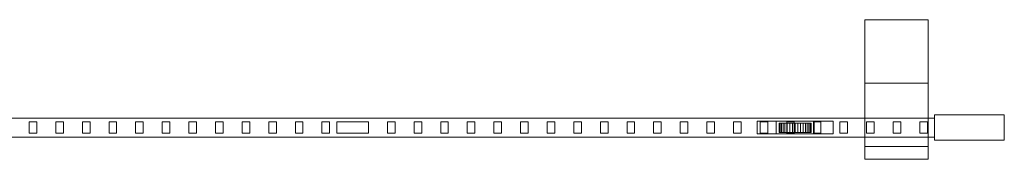
# Model space of a CAD drawing. Units: millimetres. Extents: x 0 to 3100, y 0 to 250.
# Drawn here: x 1546 to 3100, y 30 to 250 of the extents above; entities that cross this region are included whole.
import ezdxf

# ---------------------------------------------------------------- set-up
doc = ezdxf.new("R2010")
doc.units = ezdxf.units.MM
doc.header["$LTSCALE"] = 5.08
doc.layers.add('ｴｸｽﾗｲﾝ引戸2型024', color=7, linetype='Continuous')

# ---------------------------------------------------------------- blocks, each defined once
blk = doc.blocks.new('_____Y引戸2型024')
at = {"layer": 'ｴｸｽﾗｲﾝ引戸2型024', "color": 250, "linetype": 'Continuous', "lineweight": 15}
for points in [[(2980, 150), (2880, 150), (2880, 250), (2980, 250)], [(2880, 150, 1550), (2980, 150, 1550), (2980, 250, 1550), (2880, 250, 1550)], [(2980, 250), (2880, 250), (2880, 250, 1550), (2980, 250, 1550)], [(2880, 250), (2880, 150), (2880, 150, 1550), (2880, 250, 1550)], [(2980, 150), (2980, 250), (2980, 250, 1550), (2980, 150, 1550)], [(2880, 150), (2980, 150), (2980, 150, 1550), (2880, 150, 1550)], [(2980, 30, 1520), (2880, 30, 1520), (2880, 150, 1520), (2980, 150, 1520)], [(2880, 30, 1550), (2980, 30, 1550), (2980, 150, 1550), (2880, 150, 1550)], [(2980, 150, 1520), (2880, 150, 1520), (2880, 150, 1550), (2980, 150, 1550)], [(2880, 150, 1520), (2880, 30, 1520), (2880, 30, 1550), (2880, 150, 1550)], [(2980, 30, 1520), (2980, 150, 1520), (2980, 150, 1550), (2980, 30, 1550)], [(2990, 65, 75), (210, 65, 75), (210, 95, 75), (2990, 95, 75)], [(210, 65, 155), (2990, 65, 155), (2990, 95, 155), (210, 95, 155)], [(2990, 95, 75), (210, 95, 75), (210, 95, 155), (2990, 95, 155)], [(2990, 65, 1395), (210, 65, 1395), (210, 95, 1395), (2990, 95, 1395)], [(210, 65, 1475), (2990, 65, 1475), (2990, 95, 1475), (210, 95, 1475)], [(2990, 95, 1395), (210, 95, 1395), (210, 95, 1475), (2990, 95, 1475)], [(3100, 60, 75), (2990, 60, 75), (2990, 100, 75), (3100, 100, 75)], [(2990, 60, 1475), (3100, 60, 1475), (3100, 100, 1475), (2990, 100, 1475)], [(3100, 100, 75), (2990, 100, 75), (2990, 100, 1475), (3100, 100, 1475)], [(2990, 100, 75), (2990, 60, 75), (2990, 60, 1475), (2990, 100, 1475)], [(2990, 65, 75), (2990, 95, 75), (2990, 95, 155), (2990, 65, 155)], [(2990, 65, 1395), (2990, 95, 1395), (2990, 95, 1475), (2990, 65, 1475)], [(3100, 60, 75), (3100, 100, 75), (3100, 100, 1475), (3100, 60, 1475)], [(1573.333333, 71, 155), (1561.333333, 71, 155), (1561.333333, 89, 155), (1573.333333, 89, 155)], [(1561.333333, 71, 1395), (1573.333333, 71, 1395), (1573.333333, 89, 1395), (1561.333333, 89, 1395)], [(1573.333333, 89, 155), (1561.333333, 89, 155), (1561.333333, 89, 1395), (1573.333333, 89, 1395)], [(1561.333333, 89, 155), (1561.333333, 71, 155), (1561.333333, 71, 1395), (1561.333333, 89, 1395)], [(1573.333333, 71, 155), (1573.333333, 89, 155), (1573.333333, 89, 1395), (1573.333333, 71, 1395)], [(1615.333333, 71, 155), (1603.333333, 71, 155), (1603.333333, 89, 155), (1615.333333, 89, 155)], [(1603.333333, 71, 1395), (1615.333333, 71, 1395), (1615.333333, 89, 1395), (1603.333333, 89, 1395)], [(1615.333333, 89, 155), (1603.333333, 89, 155), (1603.333333, 89, 1395), (1615.333333, 89, 1395)], [(1603.333333, 89, 155), (1603.333333, 71, 155), (1603.333333, 71, 1395), (1603.333333, 89, 1395)], [(1615.333333, 71, 155), (1615.333333, 89, 155), (1615.333333, 89, 1395), (1615.333333, 71, 1395)], [(1657.333333, 71, 155), (1645.333333, 71, 155), (1645.333333, 89, 155), (1657.333333, 89, 155)], [(1645.333333, 71, 1395), (1657.333333, 71, 1395), (1657.333333, 89, 1395), (1645.333333, 89, 1395)], [(1657.333333, 89, 155), (1645.333333, 89, 155), (1645.333333, 89, 1395), (1657.333333, 89, 1395)], [(1645.333333, 89, 155), (1645.333333, 71, 155), (1645.333333, 71, 1395), (1645.333333, 89, 1395)], [(1657.333333, 71, 155), (1657.333333, 89, 155), (1657.333333, 89, 1395), (1657.333333, 71, 1395)], [(1699.333333, 71, 155), (1687.333333, 71, 155), (1687.333333, 89, 155), (1699.333333, 89, 155)], [(1687.333333, 71, 1395), (1699.333333, 71, 1395), (1699.333333, 89, 1395), (1687.333333, 89, 1395)], [(1699.333333, 89, 155), (1687.333333, 89, 155), (1687.333333, 89, 1395), (1699.333333, 89, 1395)], [(1687.333333, 89, 155), (1687.333333, 71, 155), (1687.333333, 71, 1395), (1687.333333, 89, 1395)], [(1699.333333, 71, 155), (1699.333333, 89, 155), (1699.333333, 89, 1395), (1699.333333, 71, 1395)], [(1741.333333, 71, 155), (1729.333333, 71, 155), (1729.333333, 89, 155), (1741.333333, 89, 155)], [(1729.333333, 71, 1395), (1741.333333, 71, 1395), (1741.333333, 89, 1395), (1729.333333, 89, 1395)], [(1741.333333, 89, 155), (1729.333333, 89, 155), (1729.333333, 89, 1395), (1741.333333, 89, 1395)], [(1729.333333, 89, 155), (1729.333333, 71, 155), (1729.333333, 71, 1395), (1729.333333, 89, 1395)], [(1741.333333, 71, 155), (1741.333333, 89, 155), (1741.333333, 89, 1395), (1741.333333, 71, 1395)], [(1783.333333, 71, 155), (1771.333333, 71, 155), (1771.333333, 89, 155), (1783.333333, 89, 155)], [(1771.333333, 71, 1395), (1783.333333, 71, 1395), (1783.333333, 89, 1395), (1771.333333, 89, 1395)], [(1783.333333, 89, 155), (1771.333333, 89, 155), (1771.333333, 89, 1395), (1783.333333, 89, 1395)], [(1771.333333, 89, 155), (1771.333333, 71, 155), (1771.333333, 71, 1395), (1771.333333, 89, 1395)], [(1783.333333, 71, 155), (1783.333333, 89, 155), (1783.333333, 89, 1395), (1783.333333, 71, 1395)], [(1825.333333, 71, 155), (1813.333333, 71, 155), (1813.333333, 89, 155), (1825.333333, 89, 155)], [(1813.333333, 71, 1395), (1825.333333, 71, 1395), (1825.333333, 89, 1395), (1813.333333, 89, 1395)], [(1825.333333, 89, 155), (1813.333333, 89, 155), (1813.333333, 89, 1395), (1825.333333, 89, 1395)], [(1813.333333, 89, 155), (1813.333333, 71, 155), (1813.333333, 71, 1395), (1813.333333, 89, 1395)], [(1825.333333, 71, 155), (1825.333333, 89, 155), (1825.333333, 89, 1395), (1825.333333, 71, 1395)], [(1867.333333, 71, 155), (1855.333333, 71, 155), (1855.333333, 89, 155), (1867.333333, 89, 155)], [(1855.333333, 71, 1395), (1867.333333, 71, 1395), (1867.333333, 89, 1395), (1855.333333, 89, 1395)], [(1867.333333, 89, 155), (1855.333333, 89, 155), (1855.333333, 89, 1395), (1867.333333, 89, 1395)], [(1855.333333, 89, 155), (1855.333333, 71, 155), (1855.333333, 71, 1395), (1855.333333, 89, 1395)], [(1867.333333, 71, 155), (1867.333333, 89, 155), (1867.333333, 89, 1395), (1867.333333, 71, 1395)], [(1909.333333, 71, 155), (1897.333333, 71, 155), (1897.333333, 89, 155), (1909.333333, 89, 155)], [(1897.333333, 71, 1395), (1909.333333, 71, 1395), (1909.333333, 89, 1395), (1897.333333, 89, 1395)], [(1909.333333, 89, 155), (1897.333333, 89, 155), (1897.333333, 89, 1395), (1909.333333, 89, 1395)], [(1897.333333, 89, 155), (1897.333333, 71, 155), (1897.333333, 71, 1395), (1897.333333, 89, 1395)], [(1909.333333, 71, 155), (1909.333333, 89, 155), (1909.333333, 89, 1395), (1909.333333, 71, 1395)], [(1951.333333, 71, 155), (1939.333333, 71, 155), (1939.333333, 89, 155), (1951.333333, 89, 155)], [(1939.333333, 71, 1395), (1951.333333, 71, 1395), (1951.333333, 89, 1395), (1939.333333, 89, 1395)], [(1951.333333, 89, 155), (1939.333333, 89, 155), (1939.333333, 89, 1395), (1951.333333, 89, 1395)], [(1939.333333, 89, 155), (1939.333333, 71, 155), (1939.333333, 71, 1395), (1939.333333, 89, 1395)], [(1951.333333, 71, 155), (1951.333333, 89, 155), (1951.333333, 89, 1395), (1951.333333, 71, 1395)], [(1993.333333, 71, 155), (1981.333333, 71, 155), (1981.333333, 89, 155), (1993.333333, 89, 155)], [(1981.333333, 71, 1395), (1993.333333, 71, 1395), (1993.333333, 89, 1395), (1981.333333, 89, 1395)], [(1993.333333, 89, 155), (1981.333333, 89, 155), (1981.333333, 89, 1395), (1993.333333, 89, 1395)], [(1981.333333, 89, 155), (1981.333333, 71, 155), (1981.333333, 71, 1395), (1981.333333, 89, 1395)], [(1993.333333, 71, 155), (1993.333333, 89, 155), (1993.333333, 89, 1395), (1993.333333, 71, 1395)], [(2035.333333, 71, 155), (2023.333333, 71, 155), (2023.333333, 89, 155), (2035.333333, 89, 155)], [(2023.333333, 71, 1395), (2035.333333, 71, 1395), (2035.333333, 89, 1395), (2023.333333, 89, 1395)], [(2035.333333, 89, 155), (2023.333333, 89, 155), (2023.333333, 89, 1395), (2035.333333, 89, 1395)], [(2023.333333, 89, 155), (2023.333333, 71, 155), (2023.333333, 71, 1395), (2023.333333, 89, 1395)], [(2035.333333, 71, 155), (2035.333333, 89, 155), (2035.333333, 89, 1395), (2035.333333, 71, 1395)], [(2096.666667, 71, 155), (2046.666667, 71, 155), (2046.666667, 89, 155), (2096.666667, 89, 155)], [(2046.666667, 71, 1395), (2096.666667, 71, 1395), (2096.666667, 89, 1395), (2046.666667, 89, 1395)], [(2096.666667, 89, 155), (2046.666667, 89, 155), (2046.666667, 89, 1395), (2096.666667, 89, 1395)], [(2046.666667, 89, 155), (2046.666667, 71, 155), (2046.666667, 71, 1395), (2046.666667, 89, 1395)], [(2096.666667, 71, 155), (2096.666667, 89, 155), (2096.666667, 89, 1395), (2096.666667, 71, 1395)], [(2138.666667, 71, 155), (2126.666667, 71, 155), (2126.666667, 89, 155), (2138.666667, 89, 155)], [(2126.666667, 71, 1395), (2138.666667, 71, 1395), (2138.666667, 89, 1395), (2126.666667, 89, 1395)], [(2138.666667, 89, 155), (2126.666667, 89, 155), (2126.666667, 89, 1395), (2138.666667, 89, 1395)], [(2126.666667, 89, 155), (2126.666667, 71, 155), (2126.666667, 71, 1395), (2126.666667, 89, 1395)], [(2138.666667, 71, 155), (2138.666667, 89, 155), (2138.666667, 89, 1395), (2138.666667, 71, 1395)], [(2180.666667, 71, 155), (2168.666667, 71, 155), (2168.666667, 89, 155), (2180.666667, 89, 155)], [(2168.666667, 71, 1395), (2180.666667, 71, 1395), (2180.666667, 89, 1395), (2168.666667, 89, 1395)], [(2180.666667, 89, 155), (2168.666667, 89, 155), (2168.666667, 89, 1395), (2180.666667, 89, 1395)], [(2168.666667, 89, 155), (2168.666667, 71, 155), (2168.666667, 71, 1395), (2168.666667, 89, 1395)], [(2180.666667, 71, 155), (2180.666667, 89, 155), (2180.666667, 89, 1395), (2180.666667, 71, 1395)], [(2222.666667, 71, 155), (2210.666667, 71, 155), (2210.666667, 89, 155), (2222.666667, 89, 155)], [(2210.666667, 71, 1395), (2222.666667, 71, 1395), (2222.666667, 89, 1395), (2210.666667, 89, 1395)], [(2222.666667, 89, 155), (2210.666667, 89, 155), (2210.666667, 89, 1395), (2222.666667, 89, 1395)], [(2210.666667, 89, 155), (2210.666667, 71, 155), (2210.666667, 71, 1395), (2210.666667, 89, 1395)], [(2222.666667, 71, 155), (2222.666667, 89, 155), (2222.666667, 89, 1395), (2222.666667, 71, 1395)], [(2264.666667, 71, 155), (2252.666667, 71, 155), (2252.666667, 89, 155), (2264.666667, 89, 155)], [(2252.666667, 71, 1395), (2264.666667, 71, 1395), (2264.666667, 89, 1395), (2252.666667, 89, 1395)], [(2264.666667, 89, 155), (2252.666667, 89, 155), (2252.666667, 89, 1395), (2264.666667, 89, 1395)], [(2252.666667, 89, 155), (2252.666667, 71, 155), (2252.666667, 71, 1395), (2252.666667, 89, 1395)], [(2264.666667, 71, 155), (2264.666667, 89, 155), (2264.666667, 89, 1395), (2264.666667, 71, 1395)], [(2306.666667, 71, 155), (2294.666667, 71, 155), (2294.666667, 89, 155), (2306.666667, 89, 155)], [(2294.666667, 71, 1395), (2306.666667, 71, 1395), (2306.666667, 89, 1395), (2294.666667, 89, 1395)], [(2306.666667, 89, 155), (2294.666667, 89, 155), (2294.666667, 89, 1395), (2306.666667, 89, 1395)], [(2294.666667, 89, 155), (2294.666667, 71, 155), (2294.666667, 71, 1395), (2294.666667, 89, 1395)], [(2306.666667, 71, 155), (2306.666667, 89, 155), (2306.666667, 89, 1395), (2306.666667, 71, 1395)], [(2348.666667, 71, 155), (2336.666667, 71, 155), (2336.666667, 89, 155), (2348.666667, 89, 155)], [(2336.666667, 71, 1395), (2348.666667, 71, 1395), (2348.666667, 89, 1395), (2336.666667, 89, 1395)], [(2348.666667, 89, 155), (2336.666667, 89, 155), (2336.666667, 89, 1395), (2348.666667, 89, 1395)], [(2336.666667, 89, 155), (2336.666667, 71, 155), (2336.666667, 71, 1395), (2336.666667, 89, 1395)], [(2348.666667, 71, 155), (2348.666667, 89, 155), (2348.666667, 89, 1395), (2348.666667, 71, 1395)], [(2390.666667, 71, 155), (2378.666667, 71, 155), (2378.666667, 89, 155), (2390.666667, 89, 155)], [(2378.666667, 71, 1395), (2390.666667, 71, 1395), (2390.666667, 89, 1395), (2378.666667, 89, 1395)], [(2390.666667, 89, 155), (2378.666667, 89, 155), (2378.666667, 89, 1395), (2390.666667, 89, 1395)], [(2378.666667, 89, 155), (2378.666667, 71, 155), (2378.666667, 71, 1395), (2378.666667, 89, 1395)], [(2390.666667, 71, 155), (2390.666667, 89, 155), (2390.666667, 89, 1395), (2390.666667, 71, 1395)], [(2432.666667, 71, 155), (2420.666667, 71, 155), (2420.666667, 89, 155), (2432.666667, 89, 155)], [(2420.666667, 71, 1395), (2432.666667, 71, 1395), (2432.666667, 89, 1395), (2420.666667, 89, 1395)], [(2432.666667, 89, 155), (2420.666667, 89, 155), (2420.666667, 89, 1395), (2432.666667, 89, 1395)], [(2420.666667, 89, 155), (2420.666667, 71, 155), (2420.666667, 71, 1395), (2420.666667, 89, 1395)], [(2432.666667, 71, 155), (2432.666667, 89, 155), (2432.666667, 89, 1395), (2432.666667, 71, 1395)], [(2474.666667, 71, 155), (2462.666667, 71, 155), (2462.666667, 89, 155), (2474.666667, 89, 155)], [(2462.666667, 71, 1395), (2474.666667, 71, 1395), (2474.666667, 89, 1395), (2462.666667, 89, 1395)], [(2474.666667, 89, 155), (2462.666667, 89, 155), (2462.666667, 89, 1395), (2474.666667, 89, 1395)], [(2462.666667, 89, 155), (2462.666667, 71, 155), (2462.666667, 71, 1395), (2462.666667, 89, 1395)], [(2474.666667, 71, 155), (2474.666667, 89, 155), (2474.666667, 89, 1395), (2474.666667, 71, 1395)], [(2516.666667, 71, 155), (2504.666667, 71, 155), (2504.666667, 89, 155), (2516.666667, 89, 155)], [(2504.666667, 71, 1395), (2516.666667, 71, 1395), (2516.666667, 89, 1395), (2504.666667, 89, 1395)], [(2516.666667, 89, 155), (2504.666667, 89, 155), (2504.666667, 89, 1395), (2516.666667, 89, 1395)], [(2504.666667, 89, 155), (2504.666667, 71, 155), (2504.666667, 71, 1395), (2504.666667, 89, 1395)], [(2516.666667, 71, 155), (2516.666667, 89, 155), (2516.666667, 89, 1395), (2516.666667, 71, 1395)], [(2558.666667, 71, 155), (2546.666667, 71, 155), (2546.666667, 89, 155), (2558.666667, 89, 155)], [(2546.666667, 71, 1395), (2558.666667, 71, 1395), (2558.666667, 89, 1395), (2546.666667, 89, 1395)], [(2558.666667, 89, 155), (2546.666667, 89, 155), (2546.666667, 89, 1395), (2558.666667, 89, 1395)], [(2546.666667, 89, 155), (2546.666667, 71, 155), (2546.666667, 71, 1395), (2546.666667, 89, 1395)], [(2558.666667, 71, 155), (2558.666667, 89, 155), (2558.666667, 89, 1395), (2558.666667, 71, 1395)], [(2600.666667, 71, 155), (2588.666667, 71, 155), (2588.666667, 89, 155), (2600.666667, 89, 155)], [(2588.666667, 71, 1395), (2600.666667, 71, 1395), (2600.666667, 89, 1395), (2588.666667, 89, 1395)], [(2600.666667, 89, 155), (2588.666667, 89, 155), (2588.666667, 89, 1395), (2600.666667, 89, 1395)], [(2588.666667, 89, 155), (2588.666667, 71, 155), (2588.666667, 71, 1395), (2588.666667, 89, 1395)], [(2600.666667, 71, 155), (2600.666667, 89, 155), (2600.666667, 89, 1395), (2600.666667, 71, 1395)], [(2642.666667, 71, 155), (2630.666667, 71, 155), (2630.666667, 89, 155), (2642.666667, 89, 155)], [(2630.666667, 71, 1395), (2642.666667, 71, 1395), (2642.666667, 89, 1395), (2630.666667, 89, 1395)], [(2642.666667, 89, 155), (2630.666667, 89, 155), (2630.666667, 89, 1395), (2642.666667, 89, 1395)], [(2630.666667, 89, 155), (2630.666667, 71, 155), (2630.666667, 71, 1395), (2630.666667, 89, 1395)], [(2642.666667, 71, 155), (2642.666667, 89, 155), (2642.666667, 89, 1395), (2642.666667, 71, 1395)], [(2684.666667, 71, 155), (2672.666667, 71, 155), (2672.666667, 89, 155), (2684.666667, 89, 155)], [(2672.666667, 71, 1395), (2684.666667, 71, 1395), (2684.666667, 89, 1395), (2672.666667, 89, 1395)], [(2684.666667, 89, 155), (2672.666667, 89, 155), (2672.666667, 89, 1395), (2684.666667, 89, 1395)], [(2672.666667, 89, 155), (2672.666667, 71, 155), (2672.666667, 71, 1395), (2672.666667, 89, 1395)], [(2684.666667, 71, 155), (2684.666667, 89, 155), (2684.666667, 89, 1395), (2684.666667, 71, 1395)], [(2830, 70, 45), (2710, 70, 45), (2710, 90, 45), (2830, 90, 45)], [(2710, 70, 75), (2830, 70, 75), (2830, 90, 75), (2710, 90, 75)], [(2830, 90, 45), (2710, 90, 45), (2710, 90, 75), (2830, 90, 75)], [(2710, 90, 45), (2710, 70, 45), (2710, 70, 75), (2710, 90, 75)], [(2726.666667, 71, 155), (2714.666667, 71, 155), (2714.666667, 89, 155), (2726.666667, 89, 155)], [(2714.666667, 71, 1395), (2726.666667, 71, 1395), (2726.666667, 89, 1395), (2714.666667, 89, 1395)], [(2726.666667, 89, 155), (2714.666667, 89, 155), (2714.666667, 89, 1395), (2726.666667, 89, 1395)], [(2714.666667, 89, 155), (2714.666667, 71, 155), (2714.666667, 71, 1395), (2714.666667, 89, 1395)], [(2726.666667, 71, 155), (2726.666667, 89, 155), (2726.666667, 89, 1395), (2726.666667, 71, 1395)], [(2800, 70, 25), (2740, 70, 25), (2740, 90, 25), (2800, 90, 25)], [(2740, 70, 45), (2800, 70, 45), (2800, 90, 45), (2740, 90, 45)], [(2800, 90, 25), (2740, 90, 25), (2740, 90, 45), (2800, 90, 45)], [(2740, 90, 25), (2740, 70, 25), (2740, 70, 45), (2740, 90, 45)], [(2794.620194, 87, 25.658796), (2746.507684, 87, 21.449496), (2745.379806, 87, 25.658796), (2745, 87, 30)], [(2794.620194, 87, 25.658796), (2745, 87, 30), (2745.379806, 87, 34.341204), (2746.507684, 87, 38.550504)], [(2745.379806, 87, 34.341204), (2745, 87, 30), (2745, 72, 30), (2745.379806, 72, 34.341204)], [(2745, 87, 30), (2745.379806, 87, 25.658796), (2745.379806, 72, 25.658796), (2745, 72, 30)], [(2746.507684, 87, 38.550504), (2745.379806, 87, 34.341204), (2745.379806, 72, 34.341204), (2746.507684, 72, 38.550504)], [(2745.379806, 87, 25.658796), (2746.507684, 87, 21.449496), (2746.507684, 72, 21.449496), (2745.379806, 72, 25.658796)], [(2794.620194, 87, 25.658796), (2750.848889, 87, 13.93031), (2748.349365, 87, 17.5), (2746.507684, 87, 21.449496)], [(2794.620194, 87, 25.658796), (2746.507684, 87, 38.550504), (2748.349365, 87, 42.5), (2750.848889, 87, 46.06969)], [(2748.349365, 87, 42.5), (2746.507684, 87, 38.550504), (2746.507684, 72, 38.550504), (2748.349365, 72, 42.5)], [(2746.507684, 87, 21.449496), (2748.349365, 87, 17.5), (2748.349365, 72, 17.5), (2746.507684, 72, 21.449496)], [(2750.848889, 87, 46.06969), (2748.349365, 87, 42.5), (2748.349365, 72, 42.5), (2750.848889, 72, 46.06969)], [(2748.349365, 87, 17.5), (2750.848889, 87, 13.93031), (2750.848889, 72, 13.93031), (2748.349365, 72, 17.5)], [(2794.620194, 87, 25.658796), (2757.5, 87, 8.349365), (2753.93031, 87, 10.848889), (2750.848889, 87, 13.93031)], [(2794.620194, 87, 25.658796), (2750.848889, 87, 46.06969), (2753.93031, 87, 49.151111), (2757.5, 87, 51.650635)], [(2753.93031, 87, 49.151111), (2750.848889, 87, 46.06969), (2750.848889, 72, 46.06969), (2753.93031, 72, 49.151111)], [(2750.848889, 87, 13.93031), (2753.93031, 87, 10.848889), (2753.93031, 72, 10.848889), (2750.848889, 72, 13.93031)], [(2757.5, 87, 51.650635), (2753.93031, 87, 49.151111), (2753.93031, 72, 49.151111), (2757.5, 72, 51.650635)], [(2753.93031, 87, 10.848889), (2757.5, 87, 8.349365), (2757.5, 72, 8.349365), (2753.93031, 72, 10.848889)], [(2768.666667, 71, 155), (2756.666667, 71, 155), (2756.666667, 89, 155), (2768.666667, 89, 155)], [(2756.666667, 71, 1395), (2768.666667, 71, 1395), (2768.666667, 89, 1395), (2756.666667, 89, 1395)], [(2768.666667, 89, 155), (2756.666667, 89, 155), (2756.666667, 89, 1395), (2768.666667, 89, 1395)], [(2756.666667, 89, 155), (2756.666667, 71, 155), (2756.666667, 71, 1395), (2756.666667, 89, 1395)], [(2794.620194, 87, 25.658796), (2765.658796, 87, 5.379806), (2761.449496, 87, 6.507684), (2757.5, 87, 8.349365)], [(2794.620194, 87, 25.658796), (2757.5, 87, 51.650635), (2761.449496, 87, 53.492316), (2765.658796, 87, 54.620194)], [(2761.449496, 87, 53.492316), (2757.5, 87, 51.650635), (2757.5, 72, 51.650635), (2761.449496, 72, 53.492316)], [(2757.5, 87, 8.349365), (2761.449496, 87, 6.507684), (2761.449496, 72, 6.507684), (2757.5, 72, 8.349365)], [(2765.658796, 87, 54.620194), (2761.449496, 87, 53.492316), (2761.449496, 72, 53.492316), (2765.658796, 72, 54.620194)], [(2761.449496, 87, 6.507684), (2765.658796, 87, 5.379806), (2765.658796, 72, 5.379806), (2761.449496, 72, 6.507684)], [(2794.620194, 87, 25.658796), (2774.341204, 87, 5.379806), (2770, 87, 5), (2765.658796, 87, 5.379806)], [(2794.620194, 87, 25.658796), (2765.658796, 87, 54.620194), (2770, 87, 55), (2774.341204, 87, 54.620194)], [(2770, 87, 55), (2765.658796, 87, 54.620194), (2765.658796, 72, 54.620194), (2770, 72, 55)], [(2765.658796, 87, 5.379806), (2770, 87, 5), (2770, 72, 5), (2765.658796, 72, 5.379806)], [(2768.666667, 71, 155), (2768.666667, 89, 155), (2768.666667, 89, 1395), (2768.666667, 71, 1395)], [(2774.341204, 87, 54.620194), (2770, 87, 55), (2770, 72, 55), (2774.341204, 72, 54.620194)], [(2770, 87, 5), (2774.341204, 87, 5.379806), (2774.341204, 72, 5.379806), (2770, 72, 5)], [(2794.620194, 87, 25.658796), (2782.5, 87, 8.349365), (2778.550504, 87, 6.507684), (2774.341204, 87, 5.379806)], [(2794.620194, 87, 25.658796), (2774.341204, 87, 54.620194), (2778.550504, 87, 53.492316), (2782.5, 87, 51.650635)], [(2778.550504, 87, 53.492316), (2774.341204, 87, 54.620194), (2774.341204, 72, 54.620194), (2778.550504, 72, 53.492316)], [(2774.341204, 87, 5.379806), (2778.550504, 87, 6.507684), (2778.550504, 72, 6.507684), (2774.341204, 72, 5.379806)], [(2782.5, 87, 51.650635), (2778.550504, 87, 53.492316), (2778.550504, 72, 53.492316), (2782.5, 72, 51.650635)], [(2778.550504, 87, 6.507684), (2782.5, 87, 8.349365), (2782.5, 72, 8.349365), (2778.550504, 72, 6.507684)], [(2794.620194, 87, 25.658796), (2789.151111, 87, 13.93031), (2786.06969, 87, 10.848889), (2782.5, 87, 8.349365)], [(2794.620194, 87, 25.658796), (2782.5, 87, 51.650635), (2786.06969, 87, 49.151111), (2789.151111, 87, 46.06969)], [(2786.06969, 87, 49.151111), (2782.5, 87, 51.650635), (2782.5, 72, 51.650635), (2786.06969, 72, 49.151111)], [(2782.5, 87, 8.349365), (2786.06969, 87, 10.848889), (2786.06969, 72, 10.848889), (2782.5, 72, 8.349365)], [(2789.151111, 87, 46.06969), (2786.06969, 87, 49.151111), (2786.06969, 72, 49.151111), (2789.151111, 72, 46.06969)], [(2786.06969, 87, 10.848889), (2789.151111, 87, 13.93031), (2789.151111, 72, 13.93031), (2786.06969, 72, 10.848889)], [(2794.620194, 87, 25.658796), (2793.492316, 87, 21.449496), (2791.650635, 87, 17.5), (2789.151111, 87, 13.93031)], [(2794.620194, 87, 25.658796), (2789.151111, 87, 46.06969), (2791.650635, 87, 42.5), (2793.492316, 87, 38.550504)], [(2791.650635, 87, 42.5), (2789.151111, 87, 46.06969), (2789.151111, 72, 46.06969), (2791.650635, 72, 42.5)], [(2789.151111, 87, 13.93031), (2791.650635, 87, 17.5), (2791.650635, 72, 17.5), (2789.151111, 72, 13.93031)], [(2793.492316, 87, 38.550504), (2791.650635, 87, 42.5), (2791.650635, 72, 42.5), (2793.492316, 72, 38.550504)], [(2791.650635, 87, 17.5), (2793.492316, 87, 21.449496), (2793.492316, 72, 21.449496), (2791.650635, 72, 17.5)], [(2794.620194, 87, 25.658796), (2793.492316, 87, 38.550504), (2794.620194, 87, 34.341204), (2795, 87, 30)], [(2794.620194, 87, 34.341204), (2793.492316, 87, 38.550504), (2793.492316, 72, 38.550504), (2794.620194, 72, 34.341204)], [(2793.492316, 87, 21.449496), (2794.620194, 87, 25.658796), (2794.620194, 72, 25.658796), (2793.492316, 72, 21.449496)], [(2794.620194, 87, 25.658796), (2795, 87, 30), (2795, 72, 30), (2794.620194, 72, 25.658796)], [(2795, 87, 30), (2794.620194, 87, 34.341204), (2794.620194, 72, 34.341204), (2795, 72, 30)], [(2810.666667, 71, 155), (2798.666667, 71, 155), (2798.666667, 89, 155), (2810.666667, 89, 155)], [(2798.666667, 71, 1395), (2810.666667, 71, 1395), (2810.666667, 89, 1395), (2798.666667, 89, 1395)], [(2810.666667, 89, 155), (2798.666667, 89, 155), (2798.666667, 89, 1395), (2810.666667, 89, 1395)], [(2798.666667, 89, 155), (2798.666667, 71, 155), (2798.666667, 71, 1395), (2798.666667, 89, 1395)], [(2800, 70, 25), (2800, 90, 25), (2800, 90, 45), (2800, 70, 45)], [(2810.666667, 71, 155), (2810.666667, 89, 155), (2810.666667, 89, 1395), (2810.666667, 71, 1395)], [(2830, 70, 45), (2830, 90, 45), (2830, 90, 75), (2830, 70, 75)], [(2852.666667, 71, 155), (2840.666667, 71, 155), (2840.666667, 89, 155), (2852.666667, 89, 155)], [(2840.666667, 71, 1395), (2852.666667, 71, 1395), (2852.666667, 89, 1395), (2840.666667, 89, 1395)], [(2852.666667, 89, 155), (2840.666667, 89, 155), (2840.666667, 89, 1395), (2852.666667, 89, 1395)], [(2840.666667, 89, 155), (2840.666667, 71, 155), (2840.666667, 71, 1395), (2840.666667, 89, 1395)], [(2852.666667, 71, 155), (2852.666667, 89, 155), (2852.666667, 89, 1395), (2852.666667, 71, 1395)], [(2894.666667, 71, 155), (2882.666667, 71, 155), (2882.666667, 89, 155), (2894.666667, 89, 155)], [(2882.666667, 71, 1395), (2894.666667, 71, 1395), (2894.666667, 89, 1395), (2882.666667, 89, 1395)], [(2894.666667, 89, 155), (2882.666667, 89, 155), (2882.666667, 89, 1395), (2894.666667, 89, 1395)], [(2882.666667, 89, 155), (2882.666667, 71, 155), (2882.666667, 71, 1395), (2882.666667, 89, 1395)], [(2894.666667, 71, 155), (2894.666667, 89, 155), (2894.666667, 89, 1395), (2894.666667, 71, 1395)], [(2936.666667, 71, 155), (2924.666667, 71, 155), (2924.666667, 89, 155), (2936.666667, 89, 155)], [(2924.666667, 71, 1395), (2936.666667, 71, 1395), (2936.666667, 89, 1395), (2924.666667, 89, 1395)], [(2936.666667, 89, 155), (2924.666667, 89, 155), (2924.666667, 89, 1395), (2936.666667, 89, 1395)], [(2924.666667, 89, 155), (2924.666667, 71, 155), (2924.666667, 71, 1395), (2924.666667, 89, 1395)], [(2936.666667, 71, 155), (2936.666667, 89, 155), (2936.666667, 89, 1395), (2936.666667, 71, 1395)], [(2978.666667, 71, 155), (2966.666667, 71, 155), (2966.666667, 89, 155), (2978.666667, 89, 155)], [(2966.666667, 71, 1395), (2978.666667, 71, 1395), (2978.666667, 89, 1395), (2966.666667, 89, 1395)], [(2978.666667, 89, 155), (2966.666667, 89, 155), (2966.666667, 89, 1395), (2978.666667, 89, 1395)], [(2966.666667, 89, 155), (2966.666667, 71, 155), (2966.666667, 71, 1395), (2966.666667, 89, 1395)], [(2978.666667, 71, 155), (2978.666667, 89, 155), (2978.666667, 89, 1395), (2978.666667, 71, 1395)], [(210, 65, 75), (2990, 65, 75), (2990, 65, 155), (210, 65, 155)], [(210, 65, 1395), (2990, 65, 1395), (2990, 65, 1475), (210, 65, 1475)], [(1561.333333, 71, 155), (1573.333333, 71, 155), (1573.333333, 71, 1395), (1561.333333, 71, 1395)], [(1603.333333, 71, 155), (1615.333333, 71, 155), (1615.333333, 71, 1395), (1603.333333, 71, 1395)], [(1645.333333, 71, 155), (1657.333333, 71, 155), (1657.333333, 71, 1395), (1645.333333, 71, 1395)], [(1687.333333, 71, 155), (1699.333333, 71, 155), (1699.333333, 71, 1395), (1687.333333, 71, 1395)], [(1729.333333, 71, 155), (1741.333333, 71, 155), (1741.333333, 71, 1395), (1729.333333, 71, 1395)], [(1771.333333, 71, 155), (1783.333333, 71, 155), (1783.333333, 71, 1395), (1771.333333, 71, 1395)], [(1813.333333, 71, 155), (1825.333333, 71, 155), (1825.333333, 71, 1395), (1813.333333, 71, 1395)], [(1855.333333, 71, 155), (1867.333333, 71, 155), (1867.333333, 71, 1395), (1855.333333, 71, 1395)], [(1897.333333, 71, 155), (1909.333333, 71, 155), (1909.333333, 71, 1395), (1897.333333, 71, 1395)], [(1939.333333, 71, 155), (1951.333333, 71, 155), (1951.333333, 71, 1395), (1939.333333, 71, 1395)], [(1981.333333, 71, 155), (1993.333333, 71, 155), (1993.333333, 71, 1395), (1981.333333, 71, 1395)], [(2023.333333, 71, 155), (2035.333333, 71, 155), (2035.333333, 71, 1395), (2023.333333, 71, 1395)], [(2046.666667, 71, 155), (2096.666667, 71, 155), (2096.666667, 71, 1395), (2046.666667, 71, 1395)], [(2126.666667, 71, 155), (2138.666667, 71, 155), (2138.666667, 71, 1395), (2126.666667, 71, 1395)], [(2168.666667, 71, 155), (2180.666667, 71, 155), (2180.666667, 71, 1395), (2168.666667, 71, 1395)], [(2210.666667, 71, 155), (2222.666667, 71, 155), (2222.666667, 71, 1395), (2210.666667, 71, 1395)], [(2252.666667, 71, 155), (2264.666667, 71, 155), (2264.666667, 71, 1395), (2252.666667, 71, 1395)], [(2294.666667, 71, 155), (2306.666667, 71, 155), (2306.666667, 71, 1395), (2294.666667, 71, 1395)], [(2336.666667, 71, 155), (2348.666667, 71, 155), (2348.666667, 71, 1395), (2336.666667, 71, 1395)], [(2378.666667, 71, 155), (2390.666667, 71, 155), (2390.666667, 71, 1395), (2378.666667, 71, 1395)], [(2420.666667, 71, 155), (2432.666667, 71, 155), (2432.666667, 71, 1395), (2420.666667, 71, 1395)], [(2462.666667, 71, 155), (2474.666667, 71, 155), (2474.666667, 71, 1395), (2462.666667, 71, 1395)], [(2504.666667, 71, 155), (2516.666667, 71, 155), (2516.666667, 71, 1395), (2504.666667, 71, 1395)], [(2546.666667, 71, 155), (2558.666667, 71, 155), (2558.666667, 71, 1395), (2546.666667, 71, 1395)], [(2588.666667, 71, 155), (2600.666667, 71, 155), (2600.666667, 71, 1395), (2588.666667, 71, 1395)], [(2630.666667, 71, 155), (2642.666667, 71, 155), (2642.666667, 71, 1395), (2630.666667, 71, 1395)], [(2672.666667, 71, 155), (2684.666667, 71, 155), (2684.666667, 71, 1395), (2672.666667, 71, 1395)], [(2710, 70, 45), (2830, 70, 45), (2830, 70, 75), (2710, 70, 75)], [(2714.666667, 71, 155), (2726.666667, 71, 155), (2726.666667, 71, 1395), (2714.666667, 71, 1395)], [(2740, 70, 25), (2800, 70, 25), (2800, 70, 45), (2740, 70, 45)], [(2794.620194, 72, 25.658796), (2746.507684, 72, 38.550504), (2745.379806, 72, 34.341204), (2745, 72, 30)], [(2794.620194, 72, 25.658796), (2745, 72, 30), (2745.379806, 72, 25.658796), (2746.507684, 72, 21.449496)], [(2794.620194, 72, 25.658796), (2750.848889, 72, 46.06969), (2748.349365, 72, 42.5), (2746.507684, 72, 38.550504)], [(2794.620194, 72, 25.658796), (2746.507684, 72, 21.449496), (2748.349365, 72, 17.5), (2750.848889, 72, 13.93031)], [(2794.620194, 72, 25.658796), (2757.5, 72, 51.650635), (2753.93031, 72, 49.151111), (2750.848889, 72, 46.06969)], [(2794.620194, 72, 25.658796), (2750.848889, 72, 13.93031), (2753.93031, 72, 10.848889), (2757.5, 72, 8.349365)], [(2756.666667, 71, 155), (2768.666667, 71, 155), (2768.666667, 71, 1395), (2756.666667, 71, 1395)], [(2794.620194, 72, 25.658796), (2765.658796, 72, 54.620194), (2761.449496, 72, 53.492316), (2757.5, 72, 51.650635)], [(2794.620194, 72, 25.658796), (2757.5, 72, 8.349365), (2761.449496, 72, 6.507684), (2765.658796, 72, 5.379806)], [(2794.620194, 72, 25.658796), (2774.341204, 72, 54.620194), (2770, 72, 55), (2765.658796, 72, 54.620194)], [(2794.620194, 72, 25.658796), (2765.658796, 72, 5.379806), (2770, 72, 5), (2774.341204, 72, 5.379806)], [(2794.620194, 72, 25.658796), (2782.5, 72, 51.650635), (2778.550504, 72, 53.492316), (2774.341204, 72, 54.620194)], [(2794.620194, 72, 25.658796), (2774.341204, 72, 5.379806), (2778.550504, 72, 6.507684), (2782.5, 72, 8.349365)], [(2794.620194, 72, 25.658796), (2789.151111, 72, 46.06969), (2786.06969, 72, 49.151111), (2782.5, 72, 51.650635)], [(2794.620194, 72, 25.658796), (2782.5, 72, 8.349365), (2786.06969, 72, 10.848889), (2789.151111, 72, 13.93031)], [(2794.620194, 72, 25.658796), (2793.492316, 72, 38.550504), (2791.650635, 72, 42.5), (2789.151111, 72, 46.06969)], [(2794.620194, 72, 25.658796), (2789.151111, 72, 13.93031), (2791.650635, 72, 17.5), (2793.492316, 72, 21.449496)], [(2794.620194, 72, 25.658796), (2795, 72, 30), (2794.620194, 72, 34.341204), (2793.492316, 72, 38.550504)], [(2798.666667, 71, 155), (2810.666667, 71, 155), (2810.666667, 71, 1395), (2798.666667, 71, 1395)], [(2840.666667, 71, 155), (2852.666667, 71, 155), (2852.666667, 71, 1395), (2840.666667, 71, 1395)], [(2882.666667, 71, 155), (2894.666667, 71, 155), (2894.666667, 71, 1395), (2882.666667, 71, 1395)], [(2924.666667, 71, 155), (2936.666667, 71, 155), (2936.666667, 71, 1395), (2924.666667, 71, 1395)], [(2966.666667, 71, 155), (2978.666667, 71, 155), (2978.666667, 71, 1395), (2966.666667, 71, 1395)], [(2980, 30, 1420), (2880, 30, 1420), (2880, 50, 1420), (2980, 50, 1420)], [(2880, 30, 1520), (2980, 30, 1520), (2980, 50, 1520), (2880, 50, 1520)], [(2980, 50, 1420), (2880, 50, 1420), (2880, 50, 1520), (2980, 50, 1520)], [(2880, 50, 1420), (2880, 30, 1420), (2880, 30, 1520), (2880, 50, 1520)], [(2980, 30, 1420), (2980, 50, 1420), (2980, 50, 1520), (2980, 30, 1520)], [(2990, 60, 75), (3100, 60, 75), (3100, 60, 1475), (2990, 60, 1475)], [(2880, 30, 1520), (2980, 30, 1520), (2980, 30, 1550), (2880, 30, 1550)], [(2880, 30, 1420), (2980, 30, 1420), (2980, 30, 1520), (2880, 30, 1520)]]:
    blk.add_3dface(points, dxfattribs=at)

msp = doc.modelspace()

# ---------------------------------------------------------------- block references
at = {"layer": 'ｴｸｽﾗｲﾝ引戸2型024', "color": 7}
msp.add_blockref('_____Y引戸2型024', (0, 0), dxfattribs=at)

doc.saveas('drawing.dxf')
